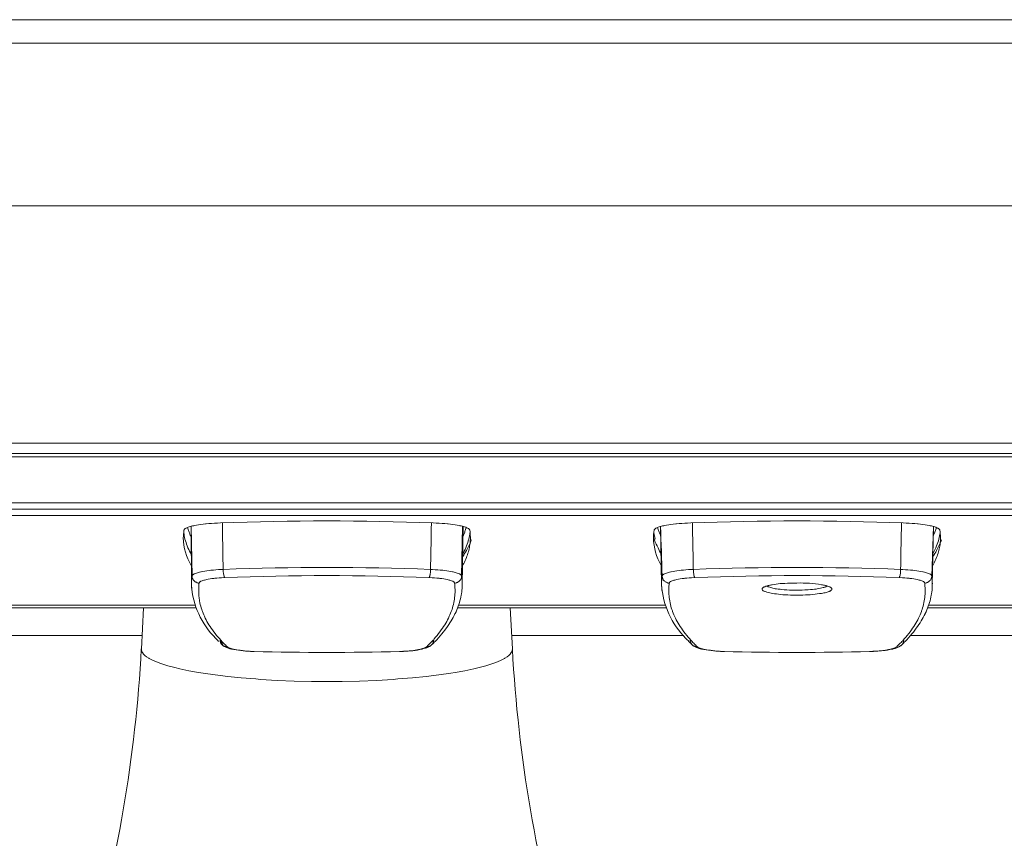
# Model space of a CAD drawing. Units: inches. Extents: x 230 to 4097, y 0 to 2754.
# Drawn here: x 893 to 962, y 1838 to 1896 of the extents above; entities that cross this region are included whole.
import ezdxf

# ---------------------------------------------------------------- set-up
doc = ezdxf.new("R2010")
doc.units = ezdxf.units.IN
doc.header["$LTSCALE"] = 50
doc.header["$MEASUREMENT"] = 0
doc.layers.add('KIKI-2D2', color=7, linetype='Continuous')

msp = doc.modelspace()

# ---------------------------------------------------------------- linework, layer by layer
at = {"layer": 'KIKI-2D2', "color": 2, "lineweight": 15}
for p, q in [((1462.379, 1882.612), (704.795, 1882.612)), ((783.664, 1865.232), (1292.865, 1865.232))]:
    msp.add_line(p, q, dxfattribs=at)
for points in [[(704.793, 1895.684), (1461.508, 1895.684)], [(704.793, 1894.033), (1461.508, 1894.033)], [(1461.509, 1865.945), (704.795, 1865.945)], [(791.897, 1861.76), (1285.27, 1861.76)], [(1304.271, 1860.87), (772.015, 1860.87), (772, 1860.885), (771.985, 1860.896), (771.962, 1860.927), (771.958, 1860.934), (771.939, 1860.957), (771.92, 1860.999), (771.898, 1861.033), (771.879, 1861.082), (771.867, 1861.112), (771.852, 1861.161), (771.837, 1861.21), (771.822, 1861.256), (771.815, 1861.305)], [(906.791, 1859.919), (906.787, 1860.346)], [(921.45, 1859.92), (921.458, 1860.347)], [(939.798, 1859.919), (939.794, 1860.346)], [(954.467, 1860.347), (954.456, 1859.92)], [(921.722, 1852.029), (921.832, 1852.15), (921.957, 1852.29), (922.078, 1852.426), (922.191, 1852.562), (922.297, 1852.683), (922.399, 1852.82), (922.596, 1853.077), (922.683, 1853.213), (922.762, 1853.334), (922.841, 1853.462), (922.917, 1853.595), (922.989, 1853.716), (923.053, 1853.837), (923.117, 1853.969), (923.129, 1853.988), (923.189, 1854.116), (923.246, 1854.245), (923.295, 1854.366), (923.34, 1854.494), (923.386, 1854.623), (923.427, 1854.755), (923.461, 1854.88), (923.495, 1855.009), (923.522, 1855.137), (923.552, 1855.266), (923.571, 1855.379), (923.59, 1855.508), (923.601, 1855.629), (923.613, 1855.753), (923.62, 1855.871), (923.624, 1855.992), (923.696, 1860.098)], [(923.082, 1856.125), (923.162, 1856.125), (923.199, 1856.141), (923.233, 1856.148), (923.249, 1856.156), (923.283, 1856.175), (923.317, 1856.19), (923.347, 1856.209), (923.385, 1856.224), (923.411, 1856.25), (923.438, 1856.277), (923.46, 1856.303), (923.487, 1856.326), (923.509, 1856.36), (923.525, 1856.386), (923.543, 1856.42), (923.547, 1856.439), (923.562, 1856.473), (923.574, 1856.507), (923.578, 1856.549), (923.585, 1856.583), (923.585, 1856.617), (923.649, 1860.103)], [(956.661, 1857.362), (956.684, 1857.4), (956.737, 1857.498), (956.79, 1857.604), (956.839, 1857.71), (956.88, 1857.812), (956.922, 1857.918), (956.963, 1858.016), (957.001, 1858.118), (957.035, 1858.22), (957.062, 1858.322), (957.092, 1858.417), (957.115, 1858.519), (957.137, 1858.617), (957.152, 1858.708), (957.171, 1858.802), (957.179, 1858.908), (957.19, 1859.003), (957.198, 1859.101), (957.202, 1859.199), (957.202, 1859.358)], [(954.406, 1857.079), (954.553, 1857.071), (954.742, 1857.064), (954.92, 1857.052), (955.094, 1857.037), (955.26, 1857.022), (955.396, 1857.011), (955.551, 1856.992), (955.691, 1856.966), (955.827, 1856.935), (955.956, 1856.916), (955.986, 1856.909), (956.073, 1856.886), (956.149, 1856.867), (956.217, 1856.848), (956.289, 1856.829), (956.349, 1856.799), (956.417, 1856.773), (956.432, 1856.765), (956.474, 1856.75), (956.5, 1856.739), (956.523, 1856.716), (956.542, 1856.701), (956.561, 1856.686), (956.572, 1856.671), (956.58, 1856.652), (956.587, 1856.637), (956.595, 1856.618)], [(906.643, 1852.146), (906.598, 1852.202), (906.485, 1852.331), (906.379, 1852.452), (906.277, 1852.588), (906.182, 1852.709), (906.091, 1852.83), (906.004, 1852.951), (905.925, 1853.08), (905.846, 1853.201), (905.774, 1853.314), (905.706, 1853.431), (905.645, 1853.552), (905.581, 1853.666), (905.532, 1853.79), (905.479, 1853.9), (905.43, 1854.013), (905.388, 1854.127), (905.377, 1854.165), (905.339, 1854.271), (905.301, 1854.388), (905.267, 1854.513), (905.237, 1854.626), (905.21, 1854.747), (905.188, 1854.868), (905.15, 1855.102), (905.142, 1855.216), (905.131, 1855.341), (905.123, 1855.454), (905.123, 1855.688), (905.127, 1855.794), (905.135, 1855.911), (905.142, 1856.017), (905.157, 1856.131)], [(944.716, 1855.632), (944.738, 1855.609), (944.765, 1855.59), (944.791, 1855.567), (944.825, 1855.56), (944.863, 1855.537), (944.905, 1855.53), (944.954, 1855.503), (945.007, 1855.496), (945.113, 1855.462), (945.215, 1855.439), (945.32, 1855.42), (945.438, 1855.393), (945.555, 1855.375), (945.687, 1855.359), (945.827, 1855.348), (945.971, 1855.325), (946.13, 1855.31), (946.292, 1855.299), (946.481, 1855.291), (946.674, 1855.276), (947.067, 1855.276), (947.128, 1855.269)], [(945.016, 1855.924), (945.031, 1855.916), (945.039, 1855.901), (945.058, 1855.897), (945.069, 1855.89), (945.08, 1855.882), (945.096, 1855.867), (945.111, 1855.867), (945.126, 1855.86), (945.137, 1855.856), (945.156, 1855.852)], [(945.154, 1855.849), (945.218, 1855.826), (945.286, 1855.807), (945.358, 1855.785), (945.437, 1855.77), (945.517, 1855.739), (945.604, 1855.728), (945.698, 1855.713), (945.808, 1855.698), (945.94, 1855.686), (945.952, 1855.686), (946.05, 1855.679), (946.235, 1855.656), (946.42, 1855.645), (946.598, 1855.637), (946.776, 1855.634), (946.953, 1855.626), (947.127, 1855.626)], [(947.127, 1855.624), (947.305, 1855.624), (947.487, 1855.632), (947.668, 1855.64), (947.846, 1855.647), (947.921, 1855.651), (948.076, 1855.666), (948.22, 1855.681), (948.36, 1855.693), (948.485, 1855.704), (948.553, 1855.719), (948.666, 1855.734), (948.768, 1855.761), (948.87, 1855.78), (948.969, 1855.81), (949.022, 1855.821), (949.071, 1855.836), (949.112, 1855.848), (949.15, 1855.866), (949.184, 1855.889), (949.214, 1855.904), (949.237, 1855.923)], [(949.58, 1855.707), (949.58, 1855.714), (949.576, 1855.729), (949.572, 1855.729), (949.572, 1855.733), (949.565, 1855.741), (949.561, 1855.756), (949.557, 1855.763), (949.557, 1855.771), (949.55, 1855.771), (949.542, 1855.778)], [(890.293, 1854.395), (904.947, 1854.395)], [(890.362, 1854.565), (904.881, 1854.565)], [(923.296, 1854.395), (937.951, 1854.395)], [(923.366, 1854.565), (937.884, 1854.565)], [(926.992, 1854.395), (927.144, 1851.514)], [(956.302, 1854.395), (966.956, 1854.395)], [(956.371, 1854.565), (966.89, 1854.565)], [(889.066, 1852.432), (901.149, 1852.432)], [(927.097, 1852.432), (939.177, 1852.432)], [(955.077, 1852.432), (968.185, 1852.432)], [(901.097, 1851.492), (901.097, 1851.514)], [(909.019, 1851.324), (908.928, 1851.324)], [(927.149, 1851.494), (927.149, 1851.516)], [(942.024, 1851.324), (941.937, 1851.324)]]:
    msp.add_lwpolyline(points, dxfattribs=at)
for points in [[(1292.865, 1865.232), (1292.865, 1864.987), (784.098, 1864.987, 0.01304), (783.664, 1864.98)], [(789.256, 1862.005), (771.443, 1862.004, -0.012851), (771.81, 1861.305), (1304.471, 1861.305)], [(923.652, 1857.362), (923.678, 1857.4), (923.731, 1857.498), (923.784, 1857.604), (923.83, 1857.71), (923.875, 1857.812), (923.917, 1857.918), (923.958, 1858.016), (923.996, 1858.118), (924.026, 1858.22), (924.057, 1858.322), (924.087, 1858.417), (924.109, 1858.519), (924.132, 1858.617), (924.147, 1858.708), (924.162, 1858.802), (924.174, 1858.908), (924.185, 1859.003), (924.193, 1859.101), (924.196, 1859.199), (924.196, 1859.358, 0.042386), (924.156, 1859.83), (924.152, 1859.853), (924.14, 1859.872), (924.133, 1859.887), (924.122, 1859.902), (924.106, 1859.917), (924.088, 1859.932), (924.061, 1859.951), (924.035, 1859.966), (924.001, 1859.985), (923.955, 1860.008), (923.951, 1860.008), (923.872, 1860.042), (923.796, 1860.068), (923.721, 1860.087), (923.641, 1860.11), (923.558, 1860.136), (923.46, 1860.152), (923.407, 1860.163), (923.271, 1860.186), (923.131, 1860.208), (922.972, 1860.231), (922.81, 1860.257), (922.632, 1860.28), (922.59, 1860.28), (922.401, 1860.299), (922.208, 1860.314), (922.008, 1860.329), (921.796, 1860.337), (921.581, 1860.344, 0.019387), (906.662, 1860.347), (906.446, 1860.34), (906.238, 1860.324), (906.034, 1860.313), (905.845, 1860.298), (905.656, 1860.279), (905.611, 1860.279), (905.437, 1860.26), (905.274, 1860.234), (905.116, 1860.211), (904.976, 1860.185), (904.84, 1860.162), (904.779, 1860.15), (904.688, 1860.135), (904.601, 1860.109), (904.526, 1860.09), (904.45, 1860.067), (904.374, 1860.041), (904.295, 1860.007), (904.288, 1860.007), (904.246, 1859.984), (904.212, 1859.969), (904.182, 1859.954), (904.159, 1859.935), (904.121, 1859.905), (904.114, 1859.886), (904.102, 1859.871), (904.095, 1859.848), (904.091, 1859.833, 0.037153), (904.045, 1859.293, 0.12994), (904.59, 1857.364)], [(957.161, 1859.83), (957.157, 1859.853), (957.149, 1859.872), (957.138, 1859.887), (957.127, 1859.902), (957.108, 1859.917), (957.093, 1859.932), (957.066, 1859.951), (957.04, 1859.966), (957.006, 1859.985), (956.96, 1860.008), (956.957, 1860.008), (956.877, 1860.042), (956.802, 1860.068), (956.726, 1860.087), (956.647, 1860.11), (956.563, 1860.136), (956.469, 1860.152), (956.412, 1860.163), (956.276, 1860.186), (956.132, 1860.208), (955.974, 1860.231), (955.811, 1860.257), (955.641, 1860.28), (955.596, 1860.28), (955.407, 1860.299), (955.214, 1860.314), (955.01, 1860.329), (954.802, 1860.337), (954.589, 1860.347, 0.019387), (939.669, 1860.347), (939.453, 1860.34), (939.246, 1860.324), (939.041, 1860.313), (938.849, 1860.298), (938.663, 1860.279), (938.618, 1860.279), (938.444, 1860.26), (938.278, 1860.234), (938.123, 1860.211), (937.979, 1860.185), (937.843, 1860.162), (937.786, 1860.15), (937.692, 1860.135), (937.608, 1860.109), (937.533, 1860.09), (937.453, 1860.067), (937.378, 1860.041), (937.298, 1860.007), (937.295, 1860.007), (937.253, 1859.984), (937.211, 1859.969), (937.189, 1859.954), (937.166, 1859.935), (937.143, 1859.92), (937.128, 1859.905), (937.117, 1859.886), (937.106, 1859.871), (937.102, 1859.848), (937.094, 1859.833, 0.037158), (937.054, 1859.293, 0.032448), (937.32, 1858.729, 0.020636), (937.542, 1858.254)], [(904.075, 1859.66, 0.024), (904.16, 1859.205, 0.016148), (904.315, 1858.729, 0.020636), (904.537, 1858.254)], [(904.596, 1860.102), (904.659, 1856.617, 0.035895), (904.62, 1856.06), (904.62, 1855.992), (904.596, 1860.102)], [(906.789, 1859.918, -0.000088), (906.843, 1857.079, -0.02026), (921.399, 1857.079), (921.546, 1857.071), (921.736, 1857.064), (921.917, 1857.052), (922.087, 1857.037), (922.257, 1857.022), (922.39, 1857.011), (922.548, 1856.992), (922.688, 1856.966), (922.824, 1856.935), (922.949, 1856.916), (922.983, 1856.909), (923.066, 1856.886), (923.142, 1856.867), (923.21, 1856.848), (923.282, 1856.829), (923.346, 1856.799), (923.414, 1856.773), (923.426, 1856.765), (923.467, 1856.75), (923.497, 1856.739), (923.516, 1856.716), (923.539, 1856.701), (923.554, 1856.686), (923.569, 1856.671), (923.573, 1856.652), (923.581, 1856.637), (923.584, 1856.615, -0.036277), (923.626, 1856.06), (923.626, 1855.992)], [(921.452, 1859.919, -0.001544), (921.398, 1857.079), (921.398, 1857.03), (921.394, 1856.966), (921.394, 1856.909), (921.387, 1856.848), (921.379, 1856.792), (921.368, 1856.731), (921.364, 1856.712), (921.356, 1856.671), (921.349, 1856.621), (921.33, 1856.58), (921.326, 1856.572), (921.318, 1856.55), (921.311, 1856.535), (921.3, 1856.523), (921.288, 1856.508), (921.353, 1856.508), (921.526, 1856.501), (921.689, 1856.485), (921.844, 1856.474), (921.995, 1856.459), (922.052, 1856.451), (922.192, 1856.44), (922.324, 1856.421), (922.445, 1856.395), (922.566, 1856.372), (922.63, 1856.357), (922.702, 1856.338), (922.767, 1856.323), (922.827, 1856.304), (922.88, 1856.285), (922.944, 1856.259), (922.963, 1856.251), (922.997, 1856.228), (923.02, 1856.217), (923.039, 1856.209), (923.054, 1856.187), (923.065, 1856.175), (923.077, 1856.16), (923.084, 1856.145), (923.086, 1856.128), (923.101, 1856.018), (923.108, 1855.912), (923.116, 1855.795), (923.123, 1855.685), (923.123, 1855.572), (923.12, 1855.455), (923.116, 1855.338), (923.108, 1855.217), (923.093, 1855.103), (923.078, 1854.986), (923.059, 1854.872), (923.033, 1854.752), (923.01, 1854.627), (922.976, 1854.51), (922.942, 1854.389), (922.908, 1854.275), (922.866, 1854.165), (922.855, 1854.131), (922.81, 1854.014), (922.764, 1853.897), (922.715, 1853.791), (922.662, 1853.666), (922.598, 1853.553), (922.537, 1853.432), (922.469, 1853.315), (922.398, 1853.198), (922.322, 1853.077), (922.239, 1852.956), (922.152, 1852.835), (922.065, 1852.71), (921.97, 1852.585), (921.864, 1852.449), (921.759, 1852.328), (921.645, 1852.199), (921.623, 1852.126), (921.619, 1852.092), (921.615, 1852.058), (921.608, 1852.024), (921.593, 1851.99), (921.581, 1851.941), (921.577, 1851.937), (921.559, 1851.899), (921.54, 1851.865), (921.521, 1851.843), (921.498, 1851.812), (921.475, 1851.786), (921.445, 1851.752), (921.407, 1851.729), (921.366, 1851.706), (921.362, 1851.699), (921.32, 1851.672), (921.279, 1851.642), (921.233, 1851.631), (921.188, 1851.608), (921.143, 1851.582), (921.097, 1851.57), (921.052, 1851.555, -0.017215), (921.371, 1851.9)], [(923.709, 1858.253, 0.039936), (923.928, 1858.73, 0.037857), (924.079, 1859.206, 0.029912), (924.17, 1859.663)], [(937.65, 1855.598, -0.021537), (937.624, 1856.06), (937.624, 1855.992), (937.552, 1860.098, 0.000873), (937.666, 1856.616)], [(939.796, 1859.918, -0.000088), (939.85, 1857.079, -0.02026), (954.405, 1857.079), (954.405, 1856.966), (954.401, 1856.909), (954.394, 1856.848), (954.386, 1856.792), (954.371, 1856.731), (954.371, 1856.712), (954.363, 1856.671), (954.352, 1856.621), (954.337, 1856.58), (954.333, 1856.572), (954.326, 1856.55), (954.318, 1856.535), (954.307, 1856.523), (954.295, 1856.508), (954.356, 1856.508), (954.534, 1856.501), (954.696, 1856.485), (954.847, 1856.474), (954.999, 1856.459), (955.059, 1856.451), (955.199, 1856.44), (955.327, 1856.421), (955.452, 1856.395), (955.573, 1856.372), (955.638, 1856.357), (955.709, 1856.338), (955.774, 1856.323), (955.83, 1856.304), (955.887, 1856.285), (955.948, 1856.259), (955.97, 1856.251), (956, 1856.228), (956.027, 1856.217), (956.046, 1856.209), (956.057, 1856.187), (956.072, 1856.175), (956.084, 1856.16), (956.087, 1856.145), (956.095, 1856.13)], [(923.663, 1857.989, 0.011593), (923.924, 1858.409, 0.029685), (924.278, 1859.159)], [(956.667, 1857.989, 0.016469), (956.928, 1858.409, 0.038238), (957.282, 1859.159)], [(906.955, 1856.508), (906.948, 1856.523), (906.933, 1856.535), (906.925, 1856.55), (906.917, 1856.572), (906.914, 1856.58), (906.902, 1856.621), (906.887, 1856.671), (906.88, 1856.712), (906.868, 1856.773), (906.861, 1856.837), (906.853, 1856.886), (906.849, 1856.95), (906.846, 1857.011), (906.846, 1857.064), (906.844, 1857.078), (906.701, 1857.074), (906.512, 1857.067), (906.33, 1857.052), (906.156, 1857.037), (905.986, 1857.025), (905.854, 1857.01), (905.699, 1856.987), (905.555, 1856.965), (905.423, 1856.938), (905.291, 1856.916), (905.264, 1856.908), (905.177, 1856.889), (905.102, 1856.866), (905.03, 1856.848), (904.965, 1856.829), (904.897, 1856.802), (904.837, 1856.772), (904.814, 1856.768), (904.78, 1856.753), (904.75, 1856.738), (904.723, 1856.719), (904.705, 1856.696), (904.689, 1856.685), (904.678, 1856.674), (904.671, 1856.651), (904.659, 1856.64), (904.656, 1856.619), (904.656, 1856.585), (904.663, 1856.547), (904.671, 1856.506), (904.682, 1856.476), (904.697, 1856.442), (904.701, 1856.419), (904.72, 1856.385), (904.739, 1856.358), (904.758, 1856.324), (904.784, 1856.305), (904.807, 1856.279), (904.833, 1856.249), (904.864, 1856.222), (904.894, 1856.207), (904.928, 1856.192), (904.962, 1856.177), (905, 1856.154), (905.011, 1856.147), (905.049, 1856.143), (905.087, 1856.128), (905.159, 1856.128), (905.162, 1856.147), (905.17, 1856.162), (905.178, 1856.177), (905.189, 1856.192), (905.208, 1856.207), (905.223, 1856.215), (905.249, 1856.23), (905.28, 1856.249), (905.302, 1856.256), (905.359, 1856.283), (905.42, 1856.305), (905.48, 1856.324), (905.54, 1856.339), (905.616, 1856.358), (905.68, 1856.37), (905.794, 1856.392), (905.919, 1856.419), (906.051, 1856.442), (906.187, 1856.453), (906.251, 1856.46), (906.399, 1856.476), (906.554, 1856.491), (906.72, 1856.498), (906.894, 1856.506), (906.958, 1856.506, -0.020179), (921.288, 1856.508)], [(939.962, 1856.508), (939.951, 1856.523), (939.939, 1856.535), (939.932, 1856.55), (939.924, 1856.572), (939.917, 1856.58), (939.905, 1856.621), (939.894, 1856.671), (939.883, 1856.712), (939.875, 1856.773), (939.867, 1856.837), (939.86, 1856.886), (939.856, 1856.95), (939.852, 1857.011), (939.852, 1857.064), (939.853, 1857.078), (939.702, 1857.074), (939.513, 1857.067), (939.332, 1857.052), (939.165, 1857.037), (938.991, 1857.025), (938.859, 1857.01), (938.704, 1856.987), (938.557, 1856.965), (938.424, 1856.938), (938.3, 1856.916), (938.269, 1856.908), (938.182, 1856.889), (938.111, 1856.866), (938.035, 1856.848), (937.971, 1856.829), (937.903, 1856.802), (937.838, 1856.772), (937.819, 1856.768), (937.785, 1856.753), (937.751, 1856.738), (937.732, 1856.719), (937.714, 1856.696), (937.695, 1856.685), (937.683, 1856.674), (937.676, 1856.651), (937.668, 1856.64), (937.661, 1856.619), (937.665, 1856.585), (937.672, 1856.547), (937.676, 1856.506), (937.687, 1856.476), (937.703, 1856.442), (937.706, 1856.419), (937.725, 1856.385), (937.744, 1856.358), (937.763, 1856.324), (937.79, 1856.305), (937.812, 1856.279), (937.839, 1856.249), (937.869, 1856.222), (937.899, 1856.207), (937.933, 1856.192), (937.967, 1856.177), (938.005, 1856.154), (938.016, 1856.147), (938.054, 1856.143), (938.092, 1856.128), (938.164, 1856.128), (938.168, 1856.147), (938.175, 1856.162), (938.183, 1856.177), (938.194, 1856.192), (938.213, 1856.207), (938.228, 1856.215), (938.255, 1856.23), (938.285, 1856.249), (938.307, 1856.256), (938.364, 1856.283), (938.425, 1856.305), (938.485, 1856.324), (938.549, 1856.339), (938.618, 1856.358), (938.686, 1856.37), (938.803, 1856.392), (938.924, 1856.419), (939.056, 1856.442), (939.196, 1856.453), (939.256, 1856.46), (939.404, 1856.476), (939.559, 1856.491), (939.722, 1856.498), (939.903, 1856.506), (939.963, 1856.506, -0.020174), (954.295, 1856.508)], [(940.118, 1851.652, 0.011353), (939.879, 1851.904, -0.035697), (939.648, 1852.146), (939.603, 1852.202), (939.493, 1852.331), (939.384, 1852.452), (939.281, 1852.588), (939.187, 1852.709), (939.096, 1852.83), (939.009, 1852.951), (938.93, 1853.08), (938.85, 1853.201), (938.779, 1853.314), (938.711, 1853.431), (938.65, 1853.552), (938.59, 1853.666), (938.537, 1853.79), (938.484, 1853.9), (938.435, 1854.013), (938.393, 1854.127), (938.382, 1854.165), (938.344, 1854.271), (938.306, 1854.388), (938.272, 1854.513), (938.242, 1854.626), (938.219, 1854.747), (938.193, 1854.868), (938.155, 1855.102), (938.147, 1855.216), (938.136, 1855.341), (938.128, 1855.454), (938.128, 1855.688), (938.132, 1855.794), (938.14, 1855.911), (938.147, 1856.017), (938.162, 1856.131)], [(947.127, 1855.272), (947.158, 1855.272), (947.358, 1855.279), (947.547, 1855.279), (947.725, 1855.294), (947.895, 1855.298), (948.065, 1855.306), (948.224, 1855.328), (948.394, 1855.34), (948.556, 1855.359), (948.715, 1855.381), (948.859, 1855.4), (948.938, 1855.415), (949.025, 1855.434), (949.105, 1855.449), (949.177, 1855.468), (949.245, 1855.495), (949.32, 1855.51), (949.392, 1855.544), (949.411, 1855.552), (949.449, 1855.563), (949.483, 1855.586), (949.509, 1855.597), (949.524, 1855.62), (949.543, 1855.627), (949.558, 1855.642), (949.566, 1855.657), (949.574, 1855.673), (949.577, 1855.684), (949.543, 1855.781), (949.524, 1855.797), (949.501, 1855.815), (949.479, 1855.831), (949.445, 1855.849), (949.403, 1855.861), (949.392, 1855.868), (949.346, 1855.891), (949.305, 1855.902), (949.263, 1855.918), (949.222, 1855.933), (949.18, 1855.944), (949.135, 1855.951, 0.006686), (948.86, 1856.012, 0.043766), (947.127, 1856.128), (946.829, 1856.128), (946.651, 1856.12), (946.451, 1856.12), (946.273, 1856.105), (946.107, 1856.094), (945.952, 1856.086), (945.804, 1856.063), (945.664, 1856.048), (945.524, 1856.033), (945.395, 1856.012), (945.391, 1856.012), (945.331, 1855.997), (945.274, 1855.986), (945.217, 1855.978), (945.213, 1855.978), (945.157, 1855.956), (945.1, 1855.948), (945.04, 1855.933), (944.983, 1855.918), (944.93, 1855.899), (944.877, 1855.869), (944.826, 1855.849), (944.814, 1855.849), (944.803, 1855.834), (944.788, 1855.826), (944.776, 1855.826), (944.765, 1855.823), (944.758, 1855.815), (944.746, 1855.807), (944.735, 1855.792), (944.72, 1855.785), (944.712, 1855.781), (944.708, 1855.766), (944.7, 1855.766), (944.697, 1855.759), (944.693, 1855.755), (944.689, 1855.74), (944.685, 1855.732), (944.682, 1855.725), (944.678, 1855.713), (944.678, 1855.71)], [(906.324, 1852.241, -0.185893), (904.62, 1855.992, 0.014375), (904.643, 1855.598)], [(901.252, 1854.395), (901.098, 1851.491), (901.098, 1851.465), (901.102, 1851.442), (901.106, 1851.412), (901.109, 1851.393), (901.117, 1851.363), (901.128, 1851.336), (901.14, 1851.317), (901.143, 1851.306), (901.151, 1851.283), (901.166, 1851.257), (901.176, 1851.249), (901.251, 1851.14), (901.346, 1851.045), (901.47, 1850.951), (901.633, 1850.849), (901.648, 1850.837), (901.886, 1850.712), (902.151, 1850.599), (902.465, 1850.474), (902.537, 1850.452), (902.964, 1850.312), (903.444, 1850.187), (903.811, 1850.096), (904.431, 1849.971), (905.111, 1849.843), (905.429, 1849.794), (906.272, 1849.673), (907.161, 1849.567), (908.113, 1849.461), (909.138, 1849.389), (909.471, 1849.359), (910.635, 1849.295), (911.83, 1849.246), (913.043, 1849.219), (914.121, 1849.212), (915.202, 1849.219), (916.416, 1849.246), (917.607, 1849.295), (918.775, 1849.359), (919.108, 1849.389), (920.129, 1849.461), (921.085, 1849.567), (921.974, 1849.673), (922.817, 1849.794), (923.131, 1849.843), (923.815, 1849.971), (924.435, 1850.096), (924.809, 1850.187), (925.282, 1850.312), (925.705, 1850.452), (925.781, 1850.474), (926.091, 1850.599), (926.356, 1850.712), (926.598, 1850.837), (926.613, 1850.849), (926.775, 1850.951), (926.896, 1851.045), (926.998, 1851.14), (927.071, 1851.252), (927.083, 1851.263), (927.094, 1851.289), (927.102, 1851.301), (927.117, 1851.331), (927.124, 1851.35), (927.132, 1851.38), (927.139, 1851.407), (927.147, 1851.429), (927.147, 1851.492), (927.149, 1851.494, 0.057973), (930.979, 1829.127)], [(908.753, 1851.331, -0.032154), (907.425, 1851.487), (907.383, 1851.502), (907.319, 1851.514), (907.262, 1851.536), (907.255, 1851.536), (907.194, 1851.555), (907.137, 1851.574), (907.073, 1851.601), (907.02, 1851.623), (906.971, 1851.642), (906.922, 1851.672), (906.88, 1851.699), (906.843, 1851.729, -0.005769), (906.626, 1852.126), (906.626, 1852.092), (906.63, 1852.058), (906.641, 1852.024), (906.649, 1851.99), (906.66, 1851.94), (906.664, 1851.933), (906.687, 1851.903), (906.702, 1851.869), (906.725, 1851.842), (906.744, 1851.812), (906.815, 1851.752), (906.841, 1851.729), (906.872, 1851.71), (906.898, 1851.695), (906.925, 1851.684), (906.962, 1851.672), (906.989, 1851.672), (907.023, 1851.665), (907.053, 1851.65), (907.087, 1851.65), (907.116, 1851.651), (907.139, 1851.636), (907.161, 1851.617), (907.192, 1851.602), (907.222, 1851.579), (907.26, 1851.568), (907.305, 1851.553), (907.324, 1851.549), (907.396, 1851.523), (907.475, 1851.5), (907.558, 1851.481), (907.649, 1851.466), (907.687, 1851.451), (907.796, 1851.432), (907.914, 1851.409), (908.042, 1851.402), (908.182, 1851.379), (908.19, 1851.379), (908.348, 1851.371), (908.511, 1851.353), (908.681, 1851.345), (908.753, 1851.331)], [(939.822, 1851.752), (939.845, 1851.729), (939.875, 1851.71), (939.901, 1851.695), (939.932, 1851.684), (939.966, 1851.672), (939.996, 1851.672), (940.026, 1851.665), (940.06, 1851.65), (940.091, 1851.65), (940.121, 1851.651), (940.144, 1851.636), (940.167, 1851.617), (940.197, 1851.602), (940.231, 1851.579), (940.265, 1851.568), (940.306, 1851.553), (940.329, 1851.549), (940.401, 1851.523), (940.484, 1851.5), (940.56, 1851.481), (940.654, 1851.466), (940.692, 1851.451), (940.805, 1851.432), (940.923, 1851.409), (941.047, 1851.402), (941.187, 1851.379), (941.195, 1851.379), (941.357, 1851.371), (941.516, 1851.353), (941.686, 1851.345), (941.76, 1851.331, -0.032154), (940.43, 1851.487), (940.388, 1851.502), (940.328, 1851.514), (940.267, 1851.536), (940.26, 1851.536), (940.196, 1851.555), (940.143, 1851.574), (940.082, 1851.601), (940.025, 1851.623), (939.976, 1851.642), (939.927, 1851.672), (939.886, 1851.699), (939.777, 1851.785), (939.751, 1851.812), (939.732, 1851.842), (939.709, 1851.869), (939.691, 1851.903), (939.675, 1851.933), (939.668, 1851.94), (939.653, 1851.99), (939.63, 1852.092), (939.63, 1852.126)], [(901.095, 1851.494), (901.095, 1851.516, -0.05795), (897.264, 1829.129), (897.245, 1828.977)], [(909.007, 1851.324, 0.013863), (919.222, 1851.324), (919.237, 1851.324)], [(919.224, 1851.324, -0.013899), (909.008, 1851.324)], [(919.494, 1851.332, 0.04811), (920.82, 1851.487, 0.050331), (921.129, 1851.65), (921.106, 1851.635), (921.083, 1851.616), (921.057, 1851.601), (921.023, 1851.582), (920.985, 1851.571), (920.94, 1851.556), (920.925, 1851.548), (920.845, 1851.522), (920.77, 1851.499), (920.686, 1851.48), (920.592, 1851.465), (920.554, 1851.454), (920.448, 1851.435), (920.331, 1851.412), (920.202, 1851.401), (920.063, 1851.378), (920.055, 1851.378), (919.896, 1851.37), (919.734, 1851.351), (919.628, 1851.344), (919.494, 1851.332)], [(942.012, 1851.324, 0.013868), (952.225, 1851.324), (952.24, 1851.324)], [(952.229, 1851.324, -0.013899), (942.013, 1851.324)], [(952.467, 1851.336), (952.633, 1851.344), (952.735, 1851.351), (952.901, 1851.37), (953.06, 1851.378), (953.068, 1851.378), (953.208, 1851.401), (953.336, 1851.412), (953.453, 1851.435), (953.563, 1851.454), (953.601, 1851.465), (953.692, 1851.48), (953.775, 1851.499), (953.854, 1851.522), (953.93, 1851.548), (953.945, 1851.556), (953.99, 1851.571), (954.028, 1851.582), (954.062, 1851.601), (954.085, 1851.616), (954.111, 1851.635), (954.055, 1851.555), (954.032, 1851.547), (954.009, 1851.54), (953.986, 1851.532), (953.968, 1851.521), (953.941, 1851.521), (953.915, 1851.513), (953.899, 1851.506), (953.869, 1851.498), (953.85, 1851.498), (953.824, 1851.487, -0.04811), (952.467, 1851.336)]]:
    msp.add_lwpolyline(points, format="xyb", dxfattribs=at)
msp.add_lwpolyline([(954.055, 1851.555), (954.101, 1851.57), (954.15, 1851.582), (954.191, 1851.608), (954.241, 1851.631), (954.282, 1851.642), (954.327, 1851.672), (954.369, 1851.699), (954.369, 1851.706), (954.411, 1851.729), (954.448, 1851.752), (954.479, 1851.786), (954.501, 1851.812), (954.528, 1851.843), (954.547, 1851.865), (954.562, 1851.899), (954.585, 1851.937), (954.588, 1851.941), (954.6, 1851.99), (954.611, 1852.024), (954.622, 1852.058), (954.626, 1852.092), (954.607, 1852.143), (954.652, 1852.199), (954.766, 1852.328), (954.872, 1852.449), (954.974, 1852.585), (955.068, 1852.71), (955.159, 1852.835), (955.242, 1852.956), (955.329, 1853.077), (955.405, 1853.198), (955.541, 1853.432), (955.605, 1853.553), (955.665, 1853.666), (955.722, 1853.791), (955.771, 1853.897), (955.817, 1854.014), (955.862, 1854.131), (955.873, 1854.165), (955.911, 1854.275), (955.945, 1854.389), (955.983, 1854.51), (956.013, 1854.627), (956.036, 1854.752), (956.062, 1854.872), (956.081, 1854.986), (956.1, 1855.103), (956.112, 1855.217), (956.119, 1855.338), (956.127, 1855.572), (956.127, 1855.685), (956.119, 1855.795), (956.115, 1855.912), (956.108, 1856.018), (956.094, 1856.125), (956.162, 1856.125), (956.2, 1856.141), (956.238, 1856.148), (956.253, 1856.156), (956.287, 1856.175), (956.321, 1856.19), (956.355, 1856.209), (956.385, 1856.224), (956.412, 1856.25), (956.442, 1856.277), (956.469, 1856.303), (956.487, 1856.326), (956.514, 1856.36), (956.529, 1856.386), (956.548, 1856.42), (956.552, 1856.439), (956.571, 1856.473), (956.574, 1856.507), (956.586, 1856.549), (956.59, 1856.583), (956.593, 1856.617), (956.703, 1860.098), (956.631, 1855.992), (956.627, 1855.871), (956.62, 1855.753), (956.608, 1855.629), (956.597, 1855.508), (956.574, 1855.379), (956.555, 1855.266), (956.529, 1855.137), (956.499, 1855.009), (956.469, 1854.88), (956.431, 1854.755), (956.393, 1854.623), (956.348, 1854.494), (956.298, 1854.366), (956.249, 1854.245), (956.193, 1854.116), (956.132, 1853.988), (956.124, 1853.969), (956.056, 1853.837), (955.992, 1853.716), (955.92, 1853.595), (955.848, 1853.462), (955.769, 1853.334), (955.686, 1853.213), (955.599, 1853.077), (955.504, 1852.948), (955.406, 1852.82), (955.304, 1852.683), (955.198, 1852.562), (955.085, 1852.426), (954.964, 1852.29), (954.839, 1852.15), (954.726, 1852.029, -0.005769), (954.479, 1851.786, -0.137716)], format="xyb", close=True, dxfattribs=at)
for centre, radius, start, end in [((943.259, 1861.858), 6.194, 198.57792, 200.95642), ((1528.435, 1847.799), 574.106, 178.790317, 179.073736), ((953.939, 1860.753), 3.053, 338.6279, 343.43128), ((953.313, 1860.16), 3.895, 345.81082, 352.6641), ((940.979, 1859.36), 3.927, 180.9308, 210.54492), ((951.85, 1860.831), 5.501, 331.25203, 337.5436), ((952.784, 1856.077), 3.848, 359.74036, 8.04299), ((943.393, 1856.352), 5.782, 183.57801, 225.3186), ((944.814, 1855.733), 0.14, 190.87175, 224.64533), ((901.499, 1846.532), 7.597, 42.36688, 44.96868), ((921.094, 1852.277), 0.628, 273.15597, 304.5209)]:
    msp.add_arc(centre, radius, start, end, dxfattribs=at)
for points in [[(904.34, 1860.028), (904.355, 1859.978), (904.366, 1859.926), (904.385, 1859.884)], [(904.384, 1859.885), (904.407, 1859.805), (904.441, 1859.722), (904.467, 1859.643)], [(904.467, 1859.64), (904.498, 1859.568), (904.528, 1859.496), (904.558, 1859.425)], [(923.685, 1859.423), (923.716, 1859.495), (923.75, 1859.566), (923.776, 1859.638)], [(923.777, 1859.64), (923.803, 1859.719), (923.837, 1859.803), (923.86, 1859.882)], [(923.862, 1859.885), (923.877, 1859.926), (923.888, 1859.979), (923.903, 1860.028)], [(937.079, 1859.66), (937.101, 1859.509), (937.128, 1859.354), (937.169, 1859.203)], [(937.347, 1860.028), (937.362, 1859.978), (937.373, 1859.926), (937.388, 1859.884)], [(937.474, 1859.64), (937.501, 1859.568), (937.535, 1859.496), (937.565, 1859.425)], [(956.692, 1859.423), (956.723, 1859.495), (956.757, 1859.566), (956.783, 1859.638)], [(956.866, 1859.885), (956.884, 1859.926), (956.896, 1859.979), (956.911, 1860.028)], [(957.202, 1859.355), (957.202, 1859.518), (957.183, 1859.676), (957.16, 1859.831)], [(956.933, 1858.73), (956.997, 1858.885), (957.043, 1859.051), (957.088, 1859.206)], [(904.537, 1858.254), (904.552, 1858.231), (904.56, 1858.205), (904.579, 1858.186)], [(923.668, 1858.186), (923.683, 1858.209), (923.695, 1858.236), (923.706, 1858.254)], [(937.542, 1858.254), (937.557, 1858.231), (937.569, 1858.205), (937.58, 1858.186)], [(937.664, 1856.617), (937.642, 1856.432), (937.623, 1856.25), (937.623, 1856.061)], [(906.324, 1852.241), (906.389, 1852.173), (906.457, 1852.105), (906.525, 1852.029)], [(906.643, 1852.146), (906.719, 1852.059), (906.795, 1851.976), (906.874, 1851.904)], [(921.371, 1851.902), (921.447, 1851.973), (921.523, 1852.057), (921.602, 1852.144)], [(921.475, 1851.786), (921.559, 1851.865), (921.638, 1851.948), (921.717, 1852.028)], [(939.328, 1852.241), (939.392, 1852.173), (939.464, 1852.105), (939.532, 1852.029)], [(939.531, 1852.03), (939.611, 1851.951), (939.69, 1851.868), (939.773, 1851.788)], [(954.374, 1851.902), (954.453, 1851.973), (954.529, 1852.057), (954.608, 1852.144)], [(906.772, 1851.786), (906.791, 1851.763), (906.818, 1851.744), (906.844, 1851.729)], [(906.772, 1851.786), (906.784, 1851.771), (906.799, 1851.759), (906.814, 1851.752)], [(908.753, 1851.331), (908.817, 1851.323), (908.87, 1851.323), (908.927, 1851.323)], [(908.787, 1851.337), (908.863, 1851.33), (908.942, 1851.33), (909.025, 1851.322)], [(919.221, 1851.324), (919.301, 1851.331), (919.376, 1851.331), (919.459, 1851.339)], [(919.315, 1851.324), (919.379, 1851.324), (919.432, 1851.324), (919.492, 1851.331)], [(921.448, 1851.759), (921.46, 1851.774), (921.467, 1851.781), (921.475, 1851.785)], [(939.776, 1851.786), (939.799, 1851.763), (939.825, 1851.744), (939.848, 1851.729)], [(939.776, 1851.786), (939.791, 1851.771), (939.802, 1851.759), (939.821, 1851.752)], [(941.76, 1851.331), (941.82, 1851.323), (941.873, 1851.323), (941.937, 1851.323)], [(941.792, 1851.337), (941.868, 1851.33), (941.947, 1851.33), (942.03, 1851.322)], [(952.226, 1851.324), (952.306, 1851.331), (952.385, 1851.331), (952.465, 1851.339)], [(952.322, 1851.324), (952.382, 1851.324), (952.439, 1851.324), (952.499, 1851.331)], [(954.134, 1851.65), (954.213, 1851.737), (954.296, 1851.82), (954.372, 1851.9)], [(954.453, 1851.759), (954.461, 1851.774), (954.472, 1851.781), (954.476, 1851.785)]]:
    msp.add_open_spline(points, degree=3, dxfattribs=at)

doc.saveas('drawing.dxf')
